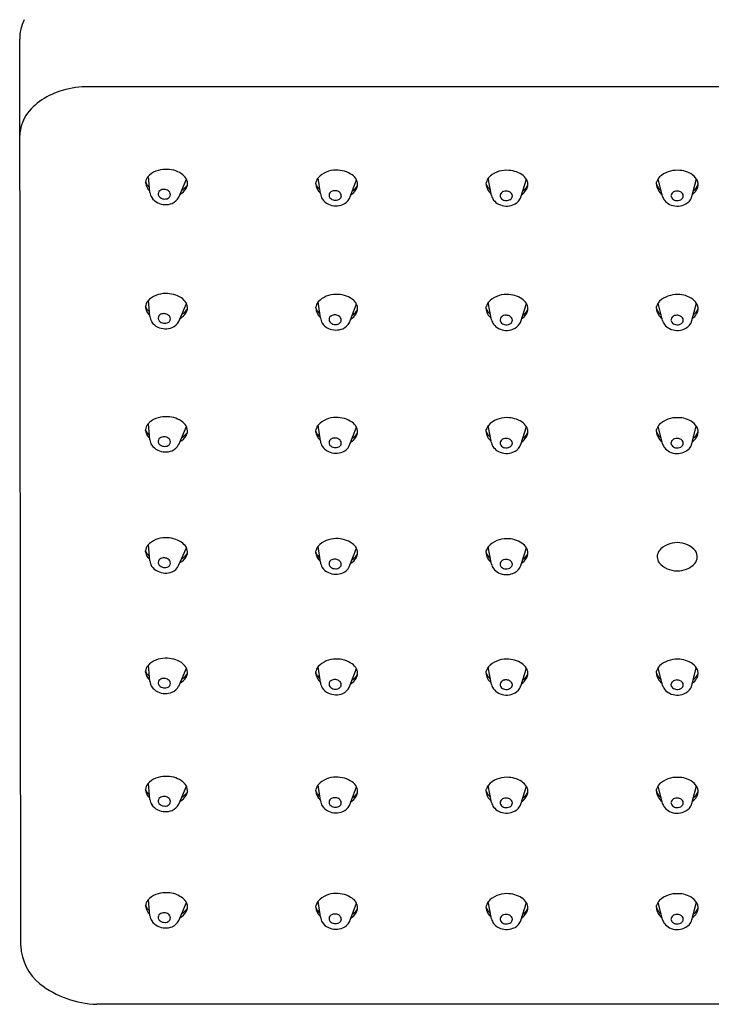
# Model space of a CAD drawing. Units: inches. Extents: x 4339.8 to 4344.81, y 206.35 to 213.
# Drawn here: x 4339.8 to 4342.43, y 206.35 to 210.1 of the extents above; entities that cross this region are included whole.
import ezdxf

# ---------------------------------------------------------------- set-up
doc = ezdxf.new("R2010")
doc.units = ezdxf.units.IN
doc.header["$LTSCALE"] = 0.64311
doc.header["$MEASUREMENT"] = 0
doc.layers.get('0').update_dxf_attribs({"color": 255, "linetype": 'CONTINUOUS'})

msp = doc.modelspace()

# ---------------------------------------------------------------- linework, layer by layer
for p, q in [((4339.8014, 206.5717), (4339.7972, 210.024)), ((4344.5441, 209.8435), (4340.0598, 209.8435)), ((4340.293, 209.441), (4340.2878, 209.503)), ((4340.9429, 209.4363), (4340.9343, 209.497)), ((4341.5946, 209.4289), (4341.5815, 209.4947)), ((4342.2461, 209.4256), (4342.2288, 209.4928)), ((4342.3573, 209.4256), (4342.3744, 209.4922)), ((4340.2771, 209.476), (4340.277, 209.4789)), ((4340.277, 209.4789), (4340.277, 209.4789)), ((4340.2771, 209.476), (4340.2771, 209.4761)), ((4340.2783, 209.4773), (4340.2773, 209.4816)), ((4340.2834, 209.4679), (4340.2783, 209.4773)), ((4340.2834, 209.4679), (4340.2912, 209.4593)), ((4340.2915, 209.459), (4340.2912, 209.4593)), ((4340.4028, 209.4228), (4340.4327, 209.4909)), ((4340.428, 209.4593), (4340.4357, 209.4679)), ((4340.4361, 209.4686), (4340.4357, 209.4679)), ((4340.9251, 209.4741), (4340.926, 209.4811)), ((4340.9258, 209.4713), (4340.9251, 209.4741)), ((4340.9312, 209.4615), (4340.9258, 209.4713)), ((4340.9312, 209.4615), (4340.9394, 209.4527)), ((4341.0528, 209.4181), (4341.0797, 209.4893)), ((4341.0675, 209.449), (4341.0771, 209.4574)), ((4341.0771, 209.4574), (4341.0841, 209.4664)), ((4341.5736, 209.4724), (4341.5746, 209.4799)), ((4341.7056, 209.4228), (4341.7272, 209.491)), ((4341.7183, 209.4504), (4341.7275, 209.4595)), ((4341.7275, 209.4595), (4341.7325, 209.4669)), ((4342.2221, 209.4721), (4342.2231, 209.4797)), ((4340.3708, 209.4275), (4340.3717, 209.4325)), ((4340.9394, 209.4527), (4340.9407, 209.4517)), ((4341.0216, 209.424), (4341.0223, 209.4282)), ((4341.0636, 209.4467), (4341.0675, 209.449)), ((4341.6731, 209.4238), (4341.6737, 209.428)), ((4341.7133, 209.447), (4341.7183, 209.4504)), ((4342.3241, 209.4236), (4342.3247, 209.4278)), ((4340.2771, 209.003), (4340.277, 209.0058)), ((4340.277, 209.0058), (4340.277, 209.0058)), ((4340.2782, 209.0042), (4340.2773, 209.0085)), ((4340.2833, 208.9948), (4340.2782, 209.0042)), ((4340.293, 208.968), (4340.2877, 209.03)), ((4340.4027, 208.9497), (4340.4326, 209.0178)), ((4340.9251, 209.001), (4340.9259, 209.008)), ((4340.9429, 208.9633), (4340.9343, 209.0239)), ((4341.0528, 208.9451), (4341.0796, 209.0162)), ((4341.5736, 208.9994), (4341.5745, 209.0069)), ((4341.5946, 208.9559), (4341.5815, 209.0216)), ((4341.7056, 208.9497), (4341.7271, 209.0179)), ((4342.2221, 208.999), (4342.2231, 209.0066)), ((4342.2461, 208.9526), (4342.2288, 209.0198)), ((4342.3573, 208.9526), (4342.3744, 209.0192)), ((4340.2771, 209.0029), (4340.2771, 209.003)), ((4340.2833, 208.9948), (4340.2912, 208.9862)), ((4340.2915, 208.986), (4340.2912, 208.9862)), ((4340.428, 208.9863), (4340.4356, 208.9949)), ((4340.436, 208.9956), (4340.4356, 208.9949)), ((4340.9258, 208.9983), (4340.9251, 209.001)), ((4340.9312, 208.9885), (4340.9258, 208.9983)), ((4340.9312, 208.9885), (4340.9393, 208.9796)), ((4340.9393, 208.9796), (4340.9407, 208.9786)), ((4341.0636, 208.9737), (4341.0674, 208.976)), ((4341.0674, 208.976), (4341.0771, 208.9843)), ((4341.0771, 208.9843), (4341.084, 208.9934)), ((4341.7132, 208.974), (4341.7183, 208.9773)), ((4341.7183, 208.9773), (4341.7274, 208.9865)), ((4341.7274, 208.9865), (4341.7324, 208.9939)), ((4340.3707, 208.9544), (4340.3716, 208.9594)), ((4341.0216, 208.9509), (4341.0222, 208.9552)), ((4341.673, 208.9507), (4341.6737, 208.955)), ((4342.3241, 208.9505), (4342.3247, 208.9547)), ((4340.2929, 208.4991), (4340.2877, 208.5611)), ((4340.9428, 208.4944), (4340.9343, 208.555)), ((4340.277, 208.5341), (4340.2769, 208.537)), ((4340.2769, 208.537), (4340.2769, 208.537)), ((4340.277, 208.5341), (4340.277, 208.5342)), ((4340.2782, 208.5354), (4340.2772, 208.5396)), ((4340.2833, 208.526), (4340.2782, 208.5354)), ((4340.2833, 208.526), (4340.2911, 208.5174)), ((4340.2914, 208.5171), (4340.2911, 208.5174)), ((4340.4027, 208.4809), (4340.4326, 208.549)), ((4340.4279, 208.5174), (4340.4356, 208.526)), ((4340.436, 208.5267), (4340.4356, 208.526)), ((4340.925, 208.5321), (4340.9259, 208.5392)), ((4340.9257, 208.5294), (4340.925, 208.5321)), ((4340.9311, 208.5196), (4340.9257, 208.5294)), ((4340.9311, 208.5196), (4340.9393, 208.5107)), ((4341.0527, 208.4762), (4341.0796, 208.5473)), ((4341.077, 208.5154), (4341.084, 208.5245)), ((4341.5735, 208.5305), (4341.5745, 208.538)), ((4341.5945, 208.487), (4341.5814, 208.5528)), ((4341.7055, 208.4809), (4341.7271, 208.549)), ((4341.7182, 208.5085), (4341.7274, 208.5176)), ((4341.7274, 208.5176), (4341.7324, 208.525)), ((4342.222, 208.5301), (4342.223, 208.5378)), ((4342.246, 208.4837), (4342.2287, 208.5509)), ((4342.3572, 208.4837), (4342.3743, 208.5503)), ((4340.3707, 208.4856), (4340.3716, 208.4906)), ((4340.9393, 208.5107), (4340.9406, 208.5098)), ((4341.0215, 208.4821), (4341.0222, 208.4863)), ((4341.0635, 208.5048), (4341.0674, 208.5071)), ((4341.0674, 208.5071), (4341.077, 208.5154)), ((4341.673, 208.4819), (4341.6736, 208.4861)), ((4341.7132, 208.5051), (4341.7182, 208.5085)), ((4342.324, 208.4816), (4342.3246, 208.4859)), ((4340.2769, 208.0757), (4340.2769, 208.0758)), ((4340.277, 208.0729), (4340.2769, 208.0757)), ((4340.277, 208.0728), (4340.277, 208.0729)), ((4340.2781, 208.0742), (4340.2771, 208.0784)), ((4340.2832, 208.0648), (4340.2781, 208.0742)), ((4340.2929, 208.0379), (4340.2876, 208.0999)), ((4340.4026, 208.0197), (4340.4325, 208.0877)), ((4340.925, 208.0709), (4340.9258, 208.078)), ((4340.9257, 208.0682), (4340.925, 208.0709)), ((4340.9311, 208.0584), (4340.9257, 208.0682)), ((4340.9428, 208.0332), (4340.9342, 208.0938)), ((4341.0527, 208.015), (4341.0795, 208.0861)), ((4341.5735, 208.0693), (4341.5744, 208.0768)), ((4341.5944, 208.0258), (4341.5814, 208.0915)), ((4341.7055, 208.0197), (4341.727, 208.0878)), ((4340.2832, 208.0648), (4340.291, 208.0562)), ((4340.2914, 208.0559), (4340.291, 208.0562)), ((4340.3706, 208.0244), (4340.3715, 208.0293)), ((4340.4279, 208.0562), (4340.4355, 208.0648)), ((4340.4359, 208.0655), (4340.4355, 208.0648)), ((4340.9311, 208.0584), (4340.9392, 208.0495)), ((4340.9392, 208.0495), (4340.9406, 208.0486)), ((4341.0635, 208.0436), (4341.0673, 208.0459)), ((4341.0673, 208.0459), (4341.077, 208.0542)), ((4341.077, 208.0542), (4341.0839, 208.0633)), ((4341.7131, 208.0439), (4341.7182, 208.0473)), ((4341.7182, 208.0473), (4341.7273, 208.0564)), ((4341.7273, 208.0564), (4341.7323, 208.0638)), ((4341.0215, 208.0209), (4341.0221, 208.0251)), ((4341.6729, 208.0207), (4341.6736, 208.0249)), ((4340.277, 207.6141), (4340.2769, 207.617)), ((4340.2769, 207.617), (4340.2769, 207.617)), ((4340.2782, 207.6154), (4340.2772, 207.6197)), ((4340.2929, 207.5791), (4340.2877, 207.6411)), ((4340.4027, 207.5609), (4340.4326, 207.629)), ((4340.925, 207.6122), (4340.9259, 207.6192)), ((4340.9428, 207.5744), (4340.9343, 207.6351)), ((4341.0527, 207.5562), (4341.0796, 207.6274)), ((4341.5735, 207.6105), (4341.5745, 207.618)), ((4341.5945, 207.567), (4341.5814, 207.6328)), ((4341.7055, 207.5609), (4341.7271, 207.6291)), ((4342.222, 207.6102), (4342.223, 207.6178)), ((4342.246, 207.5637), (4342.2287, 207.6309)), ((4342.3572, 207.5637), (4342.3743, 207.6303)), ((4340.277, 207.6141), (4340.277, 207.6142)), ((4340.2833, 207.606), (4340.2782, 207.6154)), ((4340.2833, 207.606), (4340.2911, 207.5974)), ((4340.2914, 207.5972), (4340.2911, 207.5974)), ((4340.4279, 207.5974), (4340.4356, 207.606)), ((4340.436, 207.6067), (4340.4356, 207.606)), ((4340.9257, 207.6094), (4340.925, 207.6122)), ((4340.9311, 207.5996), (4340.9257, 207.6094)), ((4340.9311, 207.5996), (4340.9393, 207.5908)), ((4340.9393, 207.5908), (4340.9406, 207.5898)), ((4341.0635, 207.5848), (4341.0674, 207.5871)), ((4341.0674, 207.5871), (4341.077, 207.5955)), ((4341.077, 207.5955), (4341.084, 207.6046)), ((4341.7132, 207.5851), (4341.7182, 207.5885)), ((4341.7182, 207.5885), (4341.7274, 207.5976)), ((4341.7274, 207.5976), (4341.7324, 207.605)), ((4340.3707, 207.5656), (4340.3716, 207.5706)), ((4341.0215, 207.5621), (4341.0222, 207.5663)), ((4341.673, 207.5619), (4341.6736, 207.5661)), ((4342.324, 207.5617), (4342.3246, 207.5659)), ((4340.277, 207.1672), (4340.277, 207.1673)), ((4340.2771, 207.1644), (4340.277, 207.1672)), ((4340.2782, 207.1657), (4340.2773, 207.1699)), ((4340.293, 207.1294), (4340.2877, 207.1914)), ((4340.4027, 207.1112), (4340.4326, 207.1792)), ((4340.9251, 207.1624), (4340.9259, 207.1695)), ((4340.9429, 207.1247), (4340.9343, 207.1853)), ((4341.0528, 207.1065), (4341.0796, 207.1776)), ((4341.5736, 207.1608), (4341.5745, 207.1683)), ((4341.5946, 207.1173), (4341.5815, 207.183)), ((4341.7056, 207.1112), (4341.7271, 207.1793)), ((4342.2221, 207.1604), (4342.2231, 207.1681)), ((4342.2461, 207.114), (4342.2288, 207.1812)), ((4342.3573, 207.114), (4342.3744, 207.1806)), ((4340.2771, 207.1643), (4340.2771, 207.1644)), ((4340.2833, 207.1563), (4340.2782, 207.1657)), ((4340.2833, 207.1563), (4340.2912, 207.1477)), ((4340.2915, 207.1474), (4340.2912, 207.1477)), ((4340.428, 207.1477), (4340.4356, 207.1563)), ((4340.436, 207.157), (4340.4356, 207.1563)), ((4340.9258, 207.1597), (4340.9251, 207.1624)), ((4340.9312, 207.1499), (4340.9258, 207.1597)), ((4340.9312, 207.1499), (4340.9393, 207.141)), ((4340.9393, 207.141), (4340.9407, 207.1401)), ((4341.0636, 207.1351), (4341.0674, 207.1374)), ((4341.0674, 207.1374), (4341.0771, 207.1457)), ((4341.0771, 207.1457), (4341.084, 207.1548)), ((4341.7132, 207.1354), (4341.7183, 207.1388)), ((4341.7183, 207.1388), (4341.7274, 207.1479)), ((4341.7274, 207.1479), (4341.7324, 207.1553)), ((4340.3707, 207.1159), (4340.3716, 207.1208)), ((4341.0216, 207.1124), (4341.0222, 207.1166)), ((4341.673, 207.1122), (4341.6737, 207.1164)), ((4342.3241, 207.1119), (4342.3247, 207.1162)), ((4340.2771, 206.7213), (4340.277, 206.7242)), ((4340.277, 206.7242), (4340.277, 206.7242)), ((4340.2771, 206.7213), (4340.2771, 206.7214)), ((4340.2783, 206.7226), (4340.2773, 206.7268)), ((4340.2834, 206.7132), (4340.2783, 206.7226)), ((4340.293, 206.6863), (4340.2878, 206.7483)), ((4340.4028, 206.6681), (4340.4327, 206.7362)), ((4340.9251, 206.7194), (4340.926, 206.7264)), ((4340.9258, 206.7166), (4340.9251, 206.7194)), ((4340.9312, 206.7068), (4340.9258, 206.7166)), ((4340.9429, 206.6816), (4340.9343, 206.7423)), ((4341.0528, 206.6634), (4341.0797, 206.7345)), ((4341.5736, 206.7177), (4341.5746, 206.7252)), ((4341.5946, 206.6742), (4341.5815, 206.74)), ((4341.7056, 206.6681), (4341.7272, 206.7362)), ((4342.2221, 206.7174), (4342.2231, 206.725)), ((4342.2461, 206.6709), (4342.2288, 206.7381)), ((4342.3573, 206.6709), (4342.3744, 206.7375)), ((4340.2834, 206.7132), (4340.2912, 206.7046)), ((4340.2915, 206.7043), (4340.2912, 206.7046)), ((4340.428, 206.7046), (4340.4357, 206.7132)), ((4340.4361, 206.7139), (4340.4357, 206.7132)), ((4340.9312, 206.7068), (4340.9394, 206.698)), ((4340.9394, 206.698), (4340.9407, 206.697)), ((4341.0636, 206.692), (4341.0675, 206.6943)), ((4341.0675, 206.6943), (4341.0771, 206.7027)), ((4341.0771, 206.7027), (4341.0841, 206.7117)), ((4341.7133, 206.6923), (4341.7183, 206.6957)), ((4341.7183, 206.6957), (4341.7275, 206.7048)), ((4341.7275, 206.7048), (4341.7325, 206.7122)), ((4340.3708, 206.6728), (4340.3717, 206.6778)), ((4341.0216, 206.6693), (4341.0223, 206.6735)), ((4341.6731, 206.6691), (4341.6737, 206.6733)), ((4342.3241, 206.6688), (4342.3247, 206.6731)), ((4344.513, 206.3491), (4340.091, 206.3491))]:
    msp.add_line(p, q)
for centre, radius, start, end in [((4339.9743, 210.0237), 0.1771, 154.9339, 179.9133), ((4339.8169, 210.0242), 0.0197, 180.0009, 180.7063), ((4340.0423, 209.5468), 0.2943, 106.1118, 123.2041), ((4340.0586, 209.4944), 0.3492, 89.7955, 106.287), ((4339.9924, 209.6206), 0.2052, 122.8346, 146.6186), ((4339.9463, 209.6532), 0.1488, 147.3323, 177.9054), ((4340.3498, 209.441), 0.0877, 88.7835, 137.3403), ((4340.3567, 209.4248), 0.104, 57.048, 92.7914), ((4340.3167, 209.476), 0.0398, 142.1301, 175.8848), ((4340.3688, 209.4507), 0.0758, 34.6969, 54.0393), ((4340.3981, 209.4742), 0.0384, 351.6308, 30.7742), ((4340.9632, 209.4716), 0.0384, 138.6791, 165.7044), ((4340.9997, 209.4366), 0.089, 88.7876, 137.2349), ((4341.0063, 209.4273), 0.0983, 54.5517, 92.7673), ((4341.0371, 209.4673), 0.0479, 25.7745, 56.8731), ((4341.6259, 209.4647), 0.0536, 144.4542, 163.4334), ((4341.6507, 209.431), 0.0943, 88.9487, 136.5425), ((4341.6535, 209.4202), 0.105, 57.3594, 90.56), ((4341.6774, 209.4601), 0.0586, 31.16, 56.0112), ((4342.2659, 209.4689), 0.0441, 135.545, 165.8094), ((4342.2998, 209.4282), 0.097, 87.7943, 132.3872), ((4342.3062, 209.4343), 0.0908, 53.2119, 91.6995), ((4342.3286, 209.4633), 0.0541, 23.344, 53.7684), ((4340.3251, 209.4814), 0.0483, 186.4215, 227.7508), ((4340.3778, 209.4895), 0.0629, 298.4769, 328.0308), ((4340.3487, 209.5584), 0.1269, 301.3737, 308.6778), ((4340.3997, 209.4758), 0.0371, 328.0382, 348.8051), ((4340.9727, 209.4751), 0.0476, 181.3054, 230.8191), ((4341.0419, 209.4742), 0.0429, 328.5826, 348.7267), ((4341.0476, 209.4712), 0.0368, 351.6488, 27.4584), ((4341.6229, 209.4748), 0.0493, 182.7297, 233.1964), ((4341.6186, 209.4877), 0.0475, 198.6997, 233.7775), ((4341.6886, 209.474), 0.0446, 328.3955, 349.7477), ((4341.6954, 209.4711), 0.0374, 1.4682, 30.9639), ((4335.0036, 209.9455), 6.7458, 355.92384, 355.97536), ((4342.2724, 209.4751), 0.0504, 183.4912, 235.7955), ((4342.2664, 209.4867), 0.0466, 198.2889, 236.0706), ((4342.3288, 209.4954), 0.0585, 305.817, 333.4128), ((4342.3374, 209.4735), 0.044, 329.9927, 349.5393), ((4342.3499, 209.4715), 0.0314, 0.6997, 25.1506), ((4342.3038, 209.476), 0.0776, 352.2375, 356.962), ((4340.3357, 209.4449), 0.0428, 185.1838, 213.339), ((4340.3473, 209.4529), 0.0569, 213.642, 244.9413), ((4340.3393, 209.4355), 0.0145, 144.0254, 181.4294), ((4340.3419, 209.4361), 0.0171, 183.0827, 221.1634), ((4340.3431, 209.4324), 0.0193, 116.1678, 143.2084), ((4340.3493, 209.4429), 0.0272, 221.8233, 261.4852), ((4340.3459, 209.4259), 0.0265, 95.3518, 115.4427), ((4340.3463, 209.4222), 0.0301, 70.8628, 95.3937), ((4340.3502, 209.4429), 0.0273, 259.6648, 297.121), ((4340.3488, 209.4274), 0.0245, 34.7292, 72.3368), ((4340.3549, 209.4339), 0.0171, 296.8442, 338.1529), ((4340.3556, 209.4323), 0.0161, 0.7332, 34.3298), ((4340.361, 209.4421), 0.046, 291.3954, 335.1505), ((4340.987, 209.44), 0.0443, 184.8034, 212.536), ((4340.996, 209.4468), 0.0555, 213.4016, 245.6459), ((4340.9903, 209.4301), 0.0149, 139.8477, 177.0919), ((4340.9913, 209.4305), 0.0158, 178.4527, 218.0244), ((4340.9988, 209.4366), 0.0255, 218.5855, 262.154), ((4340.9946, 209.4265), 0.0204, 112.2692, 139.6944), ((4340.9972, 209.4207), 0.0268, 95.7792, 112.7525), ((4340.9976, 209.4176), 0.03, 68.7481, 95.9329), ((4341.0003, 209.4234), 0.0235, 34.8342, 69.69), ((4341.0051, 209.4298), 0.0175, 295.6119, 340.8527), ((4341.0065, 209.428), 0.0157, 0.7155, 34.1043), ((4341.0095, 209.4397), 0.0484, 292.2335, 333.439), ((4341.026, 209.4842), 0.0617, 301.0004, 328.2993), ((4341.6366, 209.4375), 0.0429, 191.5424, 216.7191), ((4341.6419, 209.4287), 0.0151, 172.777, 215.0424), ((4341.6423, 209.4284), 0.0154, 138.5569, 171.5849), ((4341.6486, 209.4338), 0.0235, 215.7415, 258.5977), ((4341.6461, 209.4251), 0.0205, 118.6139, 138.8123), ((4341.6489, 209.42), 0.0263, 98.7217, 118.6312), ((4341.6496, 209.4165), 0.0298, 71.3051, 98.9754), ((4341.652, 209.4225), 0.0234, 38.0094, 72.1649), ((4341.6561, 209.4291), 0.0178, 297.6495, 342.5242), ((4341.6569, 209.4268), 0.0169, 4.1232, 36.7523), ((4341.6662, 209.4353), 0.0413, 330.4374, 342.3707), ((4341.6733, 209.4839), 0.0628, 304.1252, 327.9534), ((4342.2871, 209.4363), 0.0424, 194.6303, 216.4857), ((4342.2929, 209.4285), 0.0151, 172.777, 215.0424), ((4342.2933, 209.4281), 0.0154, 138.5569, 171.5849), ((4342.2997, 209.4336), 0.0235, 215.7415, 258.5977), ((4342.2972, 209.4248), 0.0205, 118.6139, 138.8123), ((4342.2999, 209.4197), 0.0263, 98.7217, 118.6312), ((4342.3006, 209.4163), 0.0298, 71.3051, 98.9754), ((4342.303, 209.4223), 0.0234, 38.0094, 72.1649), ((4342.3071, 209.4289), 0.0178, 297.6495, 342.5242), ((4342.3079, 209.4266), 0.0169, 4.1232, 36.7523), ((4342.317, 209.4361), 0.0416, 329.8556, 345.4897), ((4342.3236, 209.4818), 0.0602, 306.4199, 329.6965), ((4340.3528, 209.462), 0.0675, 243.9908, 291.7452), ((4341.0019, 209.4578), 0.0679, 244.9272, 292.4271), ((4341.0002, 209.4383), 0.0273, 259.6648, 297.121), ((4341.6455, 209.4444), 0.0541, 216.9774, 243.5965), ((4341.6517, 209.4548), 0.0662, 242.7435, 291.501), ((4341.6508, 209.4386), 0.0286, 256.2296, 298.2741), ((4341.6585, 209.441), 0.0509, 290.1093, 329.1594), ((4342.2951, 209.4427), 0.0526, 216.8841, 244.373), ((4342.3017, 209.4568), 0.0682, 244.4508, 291.8107), ((4342.3018, 209.4383), 0.0286, 256.2296, 298.2741), ((4342.3082, 209.4424), 0.0524, 291.0745, 328.7137), ((4340.3497, 208.968), 0.0877, 88.7835, 137.3403), ((4340.3566, 208.9517), 0.104, 57.048, 92.7914), ((4340.9996, 208.9635), 0.089, 88.7876, 137.2349), ((4341.0062, 208.9543), 0.0983, 54.5517, 92.7673), ((4341.6507, 208.9579), 0.0943, 88.9487, 136.5425), ((4341.6535, 208.9471), 0.105, 57.3594, 90.56), ((4342.2997, 208.9551), 0.097, 87.7943, 132.3872), ((4342.3062, 208.9612), 0.0908, 53.2119, 91.6995), ((4340.3167, 209.003), 0.0398, 142.1301, 175.8848), ((4340.3687, 208.9777), 0.0758, 34.6969, 54.0393), ((4340.398, 209.0011), 0.0384, 351.6308, 30.7742), ((4340.9631, 208.9986), 0.0384, 138.6791, 165.7044), ((4341.0371, 208.9942), 0.0479, 25.7745, 56.8731), ((4341.0476, 208.9981), 0.0368, 351.6488, 27.4584), ((4341.6259, 208.9916), 0.0536, 144.4542, 163.4334), ((4341.6774, 208.987), 0.0586, 31.16, 56.0112), ((4341.6954, 208.9981), 0.0374, 1.4682, 30.9639), ((4342.2659, 208.9958), 0.0441, 135.545, 165.8094), ((4342.3286, 208.9903), 0.0541, 23.344, 53.7684), ((4342.3499, 208.9984), 0.0314, 0.6997, 25.1506), ((4340.325, 209.0083), 0.0483, 186.4215, 227.7508), ((4340.3357, 208.9718), 0.0428, 185.1838, 213.339), ((4340.3393, 208.9624), 0.0145, 144.0254, 181.4294), ((4340.3431, 208.9594), 0.0193, 116.1678, 143.2084), ((4340.3459, 208.9528), 0.0265, 95.3518, 115.4427), ((4340.3463, 208.9492), 0.0301, 70.8628, 95.3937), ((4340.3487, 208.9543), 0.0245, 34.7292, 72.3368), ((4340.3556, 208.9592), 0.0161, 0.7332, 34.3298), ((4340.3778, 209.0164), 0.0629, 298.4769, 328.0308), ((4340.3486, 209.0854), 0.1269, 301.3737, 308.6778), ((4340.3997, 209.0028), 0.0371, 328.0382, 348.8051), ((4340.9727, 209.0021), 0.0476, 181.3054, 230.8191), ((4340.9903, 208.9571), 0.0149, 139.8477, 177.0919), ((4340.9945, 208.9534), 0.0204, 112.2692, 139.6944), ((4340.9972, 208.9476), 0.0268, 95.7792, 112.7525), ((4340.9975, 208.9445), 0.03, 68.7481, 95.9329), ((4341.0003, 208.9504), 0.0235, 34.8342, 69.69), ((4341.026, 209.0112), 0.0617, 301.0004, 328.2993), ((4341.0418, 209.0011), 0.0429, 328.5826, 348.7267), ((4341.6228, 209.0017), 0.0493, 182.7297, 233.1964), ((4341.6186, 209.0146), 0.0475, 198.6997, 233.7775), ((4341.6461, 208.952), 0.0205, 118.6139, 138.8123), ((4341.6489, 208.9469), 0.0263, 98.7217, 118.6312), ((4341.6495, 208.9435), 0.0298, 71.3051, 98.9754), ((4341.6519, 208.9495), 0.0234, 38.0094, 72.1649), ((4341.6733, 209.0109), 0.0628, 304.1252, 327.9534), ((4341.6885, 209.0009), 0.0446, 328.3955, 349.7477), ((4335.0036, 209.4725), 6.7458, 355.92384, 355.97536), ((4342.2724, 209.0021), 0.0504, 183.4912, 235.7955), ((4342.2663, 209.0136), 0.0466, 198.2889, 236.0706), ((4342.2971, 208.9518), 0.0205, 118.6139, 138.8123), ((4342.2999, 208.9467), 0.0263, 98.7217, 118.6312), ((4342.3006, 208.9433), 0.0298, 71.3051, 98.9754), ((4342.303, 208.9492), 0.0234, 38.0094, 72.1649), ((4342.3235, 209.0088), 0.0602, 306.4199, 329.6965), ((4342.3288, 209.0224), 0.0585, 305.817, 333.4128), ((4342.3374, 209.0004), 0.044, 329.9927, 349.5393), ((4342.3038, 209.0029), 0.0776, 352.2375, 356.962), ((4340.3472, 208.9798), 0.0569, 213.642, 244.9413), ((4340.3419, 208.963), 0.0171, 183.0827, 221.1634), ((4340.3493, 208.9699), 0.0272, 221.8233, 261.4852), ((4340.3501, 208.9699), 0.0273, 259.6648, 297.121), ((4340.3549, 208.9608), 0.0171, 296.8442, 338.1529), ((4340.361, 208.9691), 0.046, 291.3954, 335.1505), ((4340.987, 208.967), 0.0443, 184.8034, 212.536), ((4340.996, 208.9737), 0.0555, 213.4016, 245.6459), ((4340.9913, 208.9574), 0.0158, 178.4527, 218.0244), ((4340.9987, 208.9636), 0.0255, 218.5855, 262.154), ((4341.0002, 208.9652), 0.0273, 259.6648, 297.121), ((4341.005, 208.9567), 0.0175, 295.6119, 340.8527), ((4341.0065, 208.955), 0.0157, 0.7155, 34.1043), ((4341.0095, 208.9667), 0.0484, 292.2335, 333.439), ((4341.6366, 208.9644), 0.0429, 191.5424, 216.7191), ((4341.6454, 208.9713), 0.0541, 216.9774, 243.5965), ((4341.6419, 208.9557), 0.0151, 172.777, 215.0424), ((4341.6422, 208.9553), 0.0154, 138.5569, 171.5849), ((4341.6486, 208.9607), 0.0235, 215.7415, 258.5977), ((4341.6508, 208.9655), 0.0286, 256.2296, 298.2741), ((4341.6561, 208.9561), 0.0178, 297.6495, 342.5242), ((4341.6568, 208.9538), 0.0169, 4.1232, 36.7523), ((4341.6584, 208.968), 0.0509, 290.1093, 329.1594), ((4341.6662, 208.9622), 0.0413, 330.4374, 342.3707), ((4342.2871, 208.9633), 0.0424, 194.6303, 216.4857), ((4342.2951, 208.9696), 0.0526, 216.8841, 244.373), ((4342.2929, 208.9554), 0.0151, 172.777, 215.0424), ((4342.2933, 208.9551), 0.0154, 138.5569, 171.5849), ((4342.2996, 208.9605), 0.0235, 215.7415, 258.5977), ((4342.3018, 208.9653), 0.0286, 256.2296, 298.2741), ((4342.3071, 208.9558), 0.0178, 297.6495, 342.5242), ((4342.3079, 208.9535), 0.0169, 4.1232, 36.7523), ((4342.3082, 208.9693), 0.0524, 291.0745, 328.7137), ((4342.317, 208.963), 0.0416, 329.8556, 345.4897), ((4340.3528, 208.989), 0.0675, 243.9908, 291.7452), ((4341.0019, 208.9847), 0.0679, 244.9272, 292.4271), ((4341.6517, 208.9817), 0.0662, 242.7435, 291.501), ((4342.3017, 208.9837), 0.0682, 244.4508, 291.8107), ((4340.3166, 208.5341), 0.0398, 142.1301, 175.8848), ((4340.3497, 208.4991), 0.0877, 88.7835, 137.3403), ((4340.3566, 208.4829), 0.104, 57.048, 92.7914), ((4340.3687, 208.5088), 0.0758, 34.6969, 54.0393), ((4340.9631, 208.5297), 0.0384, 138.6791, 165.7044), ((4340.9996, 208.4947), 0.089, 88.7876, 137.2349), ((4341.0062, 208.4854), 0.0983, 54.5517, 92.7673), ((4341.037, 208.5254), 0.0479, 25.7745, 56.8731), ((4341.6258, 208.5227), 0.0536, 144.4542, 163.4334), ((4341.6506, 208.489), 0.0943, 88.9487, 136.5425), ((4341.6534, 208.4783), 0.105, 57.3594, 90.56), ((4341.6773, 208.5181), 0.0586, 31.16, 56.0112), ((4342.2658, 208.527), 0.0441, 135.545, 165.8094), ((4342.2997, 208.4862), 0.097, 87.7943, 132.3872), ((4342.3061, 208.4923), 0.0908, 53.2119, 91.6995), ((4342.3285, 208.5214), 0.0541, 23.344, 53.7684), ((4340.325, 208.5394), 0.0483, 186.4215, 227.7508), ((4340.3486, 208.6165), 0.1269, 301.3737, 308.6778), ((4340.398, 208.5323), 0.0384, 351.6308, 30.7742), ((4340.3996, 208.5339), 0.0371, 328.0382, 348.8051), ((4340.9726, 208.5332), 0.0476, 181.3054, 230.8191), ((4341.0418, 208.5323), 0.0429, 328.5826, 348.7267), ((4341.0475, 208.5292), 0.0368, 351.6488, 27.4584), ((4341.6228, 208.5329), 0.0493, 182.7297, 233.1964), ((4341.6185, 208.5458), 0.0475, 198.6997, 233.7775), ((4341.6885, 208.532), 0.0446, 328.3955, 349.7477), ((4341.6953, 208.5292), 0.0374, 1.4682, 30.9639), ((4335.0035, 209.0036), 6.7458, 355.92384, 355.97536), ((4342.2723, 208.5332), 0.0504, 183.4912, 235.7955), ((4342.2663, 208.5448), 0.0466, 198.2889, 236.0706), ((4342.3287, 208.5535), 0.0585, 305.817, 333.4128), ((4342.3373, 208.5315), 0.044, 329.9927, 349.5393), ((4342.3498, 208.5295), 0.0314, 0.6997, 25.1506), ((4342.3037, 208.534), 0.0776, 352.2375, 356.962), ((4340.3356, 208.503), 0.0428, 185.1838, 213.339), ((4340.3472, 208.511), 0.0569, 213.642, 244.9413), ((4340.3392, 208.4936), 0.0145, 144.0254, 181.4294), ((4340.3418, 208.4941), 0.0171, 183.0827, 221.1634), ((4340.343, 208.4905), 0.0193, 116.1678, 143.2084), ((4340.3492, 208.501), 0.0272, 221.8233, 261.4852), ((4340.3458, 208.4839), 0.0265, 95.3518, 115.4427), ((4340.3462, 208.4803), 0.0301, 70.8628, 95.3937), ((4340.3487, 208.4855), 0.0245, 34.7292, 72.3368), ((4340.3548, 208.492), 0.0171, 296.8442, 338.1529), ((4340.3555, 208.4903), 0.0161, 0.7332, 34.3298), ((4340.3609, 208.5002), 0.046, 291.3954, 335.1505), ((4340.3777, 208.5476), 0.0629, 298.4769, 328.0308), ((4340.9869, 208.4981), 0.0443, 184.8034, 212.536), ((4340.9902, 208.4882), 0.0149, 139.8477, 177.0919), ((4340.9912, 208.4886), 0.0158, 178.4527, 218.0244), ((4340.9987, 208.4947), 0.0255, 218.5855, 262.154), ((4340.9945, 208.4846), 0.0204, 112.2692, 139.6944), ((4340.9971, 208.4788), 0.0268, 95.7792, 112.7525), ((4340.9975, 208.4756), 0.03, 68.7481, 95.9329), ((4341.0002, 208.4815), 0.0235, 34.8342, 69.69), ((4341.005, 208.4878), 0.0175, 295.6119, 340.8527), ((4341.0064, 208.4861), 0.0157, 0.7155, 34.1043), ((4341.0259, 208.5423), 0.0617, 301.0004, 328.2993), ((4341.6365, 208.4956), 0.0429, 191.5424, 216.7191), ((4341.6418, 208.4868), 0.0151, 172.777, 215.0424), ((4341.6422, 208.4864), 0.0154, 138.5569, 171.5849), ((4341.646, 208.4831), 0.0205, 118.6139, 138.8123), ((4341.6488, 208.478), 0.0263, 98.7217, 118.6312), ((4341.6495, 208.4746), 0.0298, 71.3051, 98.9754), ((4341.6519, 208.4806), 0.0234, 38.0094, 72.1649), ((4341.656, 208.4872), 0.0178, 297.6495, 342.5242), ((4341.6568, 208.4849), 0.0169, 4.1232, 36.7523), ((4341.6661, 208.4934), 0.0413, 330.4374, 342.3707), ((4341.6732, 208.542), 0.0628, 304.1252, 327.9534), ((4342.2871, 208.4944), 0.0424, 194.6303, 216.4857), ((4342.2928, 208.4866), 0.0151, 172.777, 215.0424), ((4342.2932, 208.4862), 0.0154, 138.5569, 171.5849), ((4342.2971, 208.4829), 0.0205, 118.6139, 138.8123), ((4342.2998, 208.4778), 0.0263, 98.7217, 118.6312), ((4342.3005, 208.4744), 0.0298, 71.3051, 98.9754), ((4342.3029, 208.4804), 0.0234, 38.0094, 72.1649), ((4342.307, 208.487), 0.0178, 297.6495, 342.5242), ((4342.3078, 208.4847), 0.0169, 4.1232, 36.7523), ((4342.3169, 208.4941), 0.0416, 329.8556, 345.4897), ((4342.3235, 208.5399), 0.0602, 306.4199, 329.6965), ((4340.3527, 208.5201), 0.0675, 243.9908, 291.7452), ((4340.3501, 208.501), 0.0273, 259.6648, 297.121), ((4340.9959, 208.5048), 0.0555, 213.4016, 245.6459), ((4341.0018, 208.5159), 0.0679, 244.9272, 292.4271), ((4341.0001, 208.4963), 0.0273, 259.6648, 297.121), ((4341.0094, 208.4978), 0.0484, 292.2335, 333.439), ((4341.6454, 208.5025), 0.0541, 216.9774, 243.5965), ((4341.6516, 208.5129), 0.0662, 242.7435, 291.501), ((4341.6485, 208.4919), 0.0235, 215.7415, 258.5977), ((4341.6507, 208.4967), 0.0286, 256.2296, 298.2741), ((4341.6584, 208.4991), 0.0509, 290.1093, 329.1594), ((4342.295, 208.5008), 0.0526, 216.8841, 244.373), ((4342.3016, 208.5148), 0.0682, 244.4508, 291.8107), ((4342.2996, 208.4916), 0.0235, 215.7415, 258.5977), ((4342.3017, 208.4964), 0.0286, 256.2296, 298.2741), ((4342.3081, 208.5004), 0.0524, 291.0745, 328.7137), ((4340.3496, 208.0379), 0.0877, 88.7835, 137.3403), ((4340.3565, 208.0217), 0.104, 57.048, 92.7914), ((4340.3686, 208.0476), 0.0758, 34.6969, 54.0393), ((4340.9995, 208.0334), 0.089, 88.7876, 137.2349), ((4341.0061, 208.0242), 0.0983, 54.5517, 92.7673), ((4341.037, 208.0642), 0.0479, 25.7745, 56.8731), ((4341.6506, 208.0278), 0.0943, 88.9487, 136.5425), ((4341.6534, 208.0171), 0.105, 57.3594, 90.56), ((4341.6773, 208.0569), 0.0586, 31.16, 56.0112), ((4342.3016, 208.0156), 0.092, 40.7336, 138.8437), ((4340.3165, 208.0729), 0.0398, 142.1301, 175.8848), ((4340.3249, 208.0782), 0.0483, 186.4215, 227.7508), ((4340.3979, 208.0711), 0.0384, 351.6308, 30.7742), ((4340.9726, 208.072), 0.0476, 181.3054, 230.8191), ((4340.963, 208.0685), 0.0384, 138.6791, 165.7044), ((4341.0475, 208.068), 0.0368, 351.6488, 27.4584), ((4341.6227, 208.0717), 0.0493, 182.7297, 233.1964), ((4341.6185, 208.0845), 0.0475, 198.6997, 233.7775), ((4341.6258, 208.0615), 0.0536, 144.4542, 163.4334), ((4341.6953, 208.068), 0.0374, 1.4682, 30.9639), ((4335.0035, 208.5424), 6.7458, 355.92384, 355.97536), ((4342.2653, 208.0536), 0.0399, 145.6574, 215.4265), ((4342.3378, 208.0535), 0.0402, 320.1861, 33.3819), ((4340.3355, 208.0418), 0.0428, 185.1838, 213.339), ((4340.3392, 208.0324), 0.0145, 144.0254, 181.4294), ((4340.3418, 208.0329), 0.0171, 183.0827, 221.1634), ((4340.3429, 208.0293), 0.0193, 116.1678, 143.2084), ((4340.3458, 208.0227), 0.0265, 95.3518, 115.4427), ((4340.3462, 208.0191), 0.0301, 70.8628, 95.3937), ((4340.3486, 208.0243), 0.0245, 34.7292, 72.3368), ((4340.3555, 208.0291), 0.0161, 0.7332, 34.3298), ((4340.3777, 208.0864), 0.0629, 298.4769, 328.0308), ((4340.3485, 208.1553), 0.1269, 301.3737, 308.6778), ((4340.3996, 208.0727), 0.0371, 328.0382, 348.8051), ((4340.9869, 208.0369), 0.0443, 184.8034, 212.536), ((4340.9902, 208.027), 0.0149, 139.8477, 177.0919), ((4340.9944, 208.0234), 0.0204, 112.2692, 139.6944), ((4340.997, 208.0176), 0.0268, 95.7792, 112.7525), ((4340.9974, 208.0144), 0.03, 68.7481, 95.9329), ((4341.0001, 208.0203), 0.0235, 34.8342, 69.69), ((4341.0064, 208.0249), 0.0157, 0.7155, 34.1043), ((4341.0259, 208.0811), 0.0617, 301.0004, 328.2993), ((4341.0417, 208.0711), 0.0429, 328.5826, 348.7267), ((4341.6421, 208.0252), 0.0154, 138.5569, 171.5849), ((4341.646, 208.0219), 0.0205, 118.6139, 138.8123), ((4341.6488, 208.0168), 0.0263, 98.7217, 118.6312), ((4341.6494, 208.0134), 0.0298, 71.3051, 98.9754), ((4341.6518, 208.0194), 0.0234, 38.0094, 72.1649), ((4341.6567, 208.0237), 0.0169, 4.1232, 36.7523), ((4341.6731, 208.0808), 0.0628, 304.1252, 327.9534), ((4341.6884, 208.0708), 0.0446, 328.3955, 349.7477), ((4342.302, 208.0928), 0.0932, 222.0318, 315.6929), ((4340.3471, 208.0497), 0.0569, 213.642, 244.9413), ((4340.3526, 208.0589), 0.0675, 243.9908, 291.7452), ((4340.3492, 208.0398), 0.0272, 221.8233, 261.4852), ((4340.35, 208.0398), 0.0273, 259.6648, 297.121), ((4340.3548, 208.0307), 0.0171, 296.8442, 338.1529), ((4340.3609, 208.039), 0.046, 291.3954, 335.1505), ((4340.9959, 208.0436), 0.0555, 213.4016, 245.6459), ((4341.0018, 208.0546), 0.0679, 244.9272, 292.4271), ((4340.9912, 208.0273), 0.0158, 178.4527, 218.0244), ((4340.9986, 208.0335), 0.0255, 218.5855, 262.154), ((4341, 208.0351), 0.0273, 259.6648, 297.121), ((4341.0049, 208.0266), 0.0175, 295.6119, 340.8527), ((4341.0094, 208.0366), 0.0484, 292.2335, 333.439), ((4341.6364, 208.0344), 0.0429, 191.5424, 216.7191), ((4341.6453, 208.0413), 0.0541, 216.9774, 243.5965), ((4341.6516, 208.0517), 0.0662, 242.7435, 291.501), ((4341.6418, 208.0256), 0.0151, 172.777, 215.0424), ((4341.6485, 208.0307), 0.0235, 215.7415, 258.5977), ((4341.6507, 208.0354), 0.0286, 256.2296, 298.2741), ((4341.656, 208.026), 0.0178, 297.6495, 342.5242), ((4341.6583, 208.0379), 0.0509, 290.1093, 329.1594), ((4341.6661, 208.0322), 0.0413, 330.4374, 342.3707), ((4340.3497, 207.5791), 0.0877, 88.7835, 137.3403), ((4340.3566, 207.5629), 0.104, 57.048, 92.7914), ((4340.9996, 207.5747), 0.089, 88.7876, 137.2349), ((4341.0062, 207.5654), 0.0983, 54.5517, 92.7673), ((4341.6506, 207.5691), 0.0943, 88.9487, 136.5425), ((4341.6534, 207.5583), 0.105, 57.3594, 90.56), ((4342.2997, 207.5663), 0.097, 87.7943, 132.3872), ((4342.3061, 207.5724), 0.0908, 53.2119, 91.6995), ((4340.3166, 207.6141), 0.0398, 142.1301, 175.8848), ((4340.3687, 207.5888), 0.0758, 34.6969, 54.0393), ((4340.398, 207.6123), 0.0384, 351.6308, 30.7742), ((4340.9631, 207.6097), 0.0384, 138.6791, 165.7044), ((4341.037, 207.6054), 0.0479, 25.7745, 56.8731), ((4341.0475, 207.6093), 0.0368, 351.6488, 27.4584), ((4341.6258, 207.6028), 0.0536, 144.4542, 163.4334), ((4341.6773, 207.5982), 0.0586, 31.16, 56.0112), ((4341.6953, 207.6092), 0.0374, 1.4682, 30.9639), ((4342.2658, 207.607), 0.0441, 135.545, 165.8094), ((4342.3285, 207.6014), 0.0541, 23.344, 53.7684), ((4342.3498, 207.6096), 0.0314, 0.6997, 25.1506), ((4340.325, 207.6195), 0.0483, 186.4215, 227.7508), ((4340.3356, 207.583), 0.0428, 185.1838, 213.339), ((4340.3392, 207.5736), 0.0145, 144.0254, 181.4294), ((4340.343, 207.5705), 0.0193, 116.1678, 143.2084), ((4340.3458, 207.564), 0.0265, 95.3518, 115.4427), ((4340.3462, 207.5603), 0.0301, 70.8628, 95.3937), ((4340.3487, 207.5655), 0.0245, 34.7292, 72.3368), ((4340.3555, 207.5704), 0.0161, 0.7332, 34.3298), ((4340.3777, 207.6276), 0.0629, 298.4769, 328.0308), ((4340.3486, 207.6965), 0.1269, 301.3737, 308.6778), ((4340.3996, 207.6139), 0.0371, 328.0382, 348.8051), ((4340.9726, 207.6133), 0.0476, 181.3054, 230.8191), ((4340.9945, 207.5646), 0.0204, 112.2692, 139.6944), ((4340.9971, 207.5588), 0.0268, 95.7792, 112.7525), ((4340.9975, 207.5557), 0.03, 68.7481, 95.9329), ((4341.0002, 207.5616), 0.0235, 34.8342, 69.69), ((4341.0259, 207.6223), 0.0617, 301.0004, 328.2993), ((4341.0418, 207.6123), 0.0429, 328.5826, 348.7267), ((4341.6228, 207.6129), 0.0493, 182.7297, 233.1964), ((4341.6185, 207.6258), 0.0475, 198.6997, 233.7775), ((4341.646, 207.5632), 0.0205, 118.6139, 138.8123), ((4341.6488, 207.5581), 0.0263, 98.7217, 118.6312), ((4341.6495, 207.5547), 0.0298, 71.3051, 98.9754), ((4341.6519, 207.5606), 0.0234, 38.0094, 72.1649), ((4341.6732, 207.622), 0.0628, 304.1252, 327.9534), ((4341.6885, 207.6121), 0.0446, 328.3955, 349.7477), ((4335.0035, 208.0836), 6.7458, 355.92384, 355.97536), ((4342.2723, 207.6132), 0.0504, 183.4912, 235.7955), ((4342.2663, 207.6248), 0.0466, 198.2889, 236.0706), ((4342.2971, 207.5629), 0.0205, 118.6139, 138.8123), ((4342.2998, 207.5578), 0.0263, 98.7217, 118.6312), ((4342.3005, 207.5544), 0.0298, 71.3051, 98.9754), ((4342.3029, 207.5604), 0.0234, 38.0094, 72.1649), ((4342.3235, 207.6199), 0.0602, 306.4199, 329.6965), ((4342.3287, 207.6335), 0.0585, 305.817, 333.4128), ((4342.3373, 207.6116), 0.044, 329.9927, 349.5393), ((4342.3037, 207.6141), 0.0776, 352.2375, 356.962), ((4340.3472, 207.591), 0.0569, 213.642, 244.9413), ((4340.3418, 207.5742), 0.0171, 183.0827, 221.1634), ((4340.3492, 207.581), 0.0272, 221.8233, 261.4852), ((4340.3501, 207.581), 0.0273, 259.6648, 297.121), ((4340.3548, 207.572), 0.0171, 296.8442, 338.1529), ((4340.3609, 207.5802), 0.046, 291.3954, 335.1505), ((4340.9869, 207.5781), 0.0443, 184.8034, 212.536), ((4340.9959, 207.5849), 0.0555, 213.4016, 245.6459), ((4340.9902, 207.5682), 0.0149, 139.8477, 177.0919), ((4340.9912, 207.5686), 0.0158, 178.4527, 218.0244), ((4340.9987, 207.5747), 0.0255, 218.5855, 262.154), ((4341.0001, 207.5764), 0.0273, 259.6648, 297.121), ((4341.005, 207.5679), 0.0175, 295.6119, 340.8527), ((4341.0064, 207.5662), 0.0157, 0.7155, 34.1043), ((4341.0094, 207.5778), 0.0484, 292.2335, 333.439), ((4341.6365, 207.5756), 0.0429, 191.5424, 216.7191), ((4341.6454, 207.5825), 0.0541, 216.9774, 243.5965), ((4341.6418, 207.5668), 0.0151, 172.777, 215.0424), ((4341.6422, 207.5665), 0.0154, 138.5569, 171.5849), ((4341.6485, 207.5719), 0.0235, 215.7415, 258.5977), ((4341.6507, 207.5767), 0.0286, 256.2296, 298.2741), ((4341.656, 207.5672), 0.0178, 297.6495, 342.5242), ((4341.6568, 207.5649), 0.0169, 4.1232, 36.7523), ((4341.6584, 207.5791), 0.0509, 290.1093, 329.1594), ((4341.6661, 207.5734), 0.0413, 330.4374, 342.3707), ((4342.2871, 207.5745), 0.0424, 194.6303, 216.4857), ((4342.295, 207.5808), 0.0526, 216.8841, 244.373), ((4342.2928, 207.5666), 0.0151, 172.777, 215.0424), ((4342.2932, 207.5662), 0.0154, 138.5569, 171.5849), ((4342.2996, 207.5717), 0.0235, 215.7415, 258.5977), ((4342.3017, 207.5764), 0.0286, 256.2296, 298.2741), ((4342.307, 207.567), 0.0178, 297.6495, 342.5242), ((4342.3078, 207.5647), 0.0169, 4.1232, 36.7523), ((4342.3081, 207.5805), 0.0524, 291.0745, 328.7137), ((4342.3169, 207.5742), 0.0416, 329.8556, 345.4897), ((4340.3527, 207.6001), 0.0675, 243.9908, 291.7452), ((4341.0018, 207.5959), 0.0679, 244.9272, 292.4271), ((4341.6516, 207.5929), 0.0662, 242.7435, 291.501), ((4342.3016, 207.5949), 0.0682, 244.4508, 291.8107), ((4340.3497, 207.1294), 0.0877, 88.7835, 137.3403), ((4340.3566, 207.1132), 0.104, 57.048, 92.7914), ((4340.9996, 207.1249), 0.089, 88.7876, 137.2349), ((4341.0062, 207.1157), 0.0983, 54.5517, 92.7673), ((4341.6507, 207.1193), 0.0943, 88.9487, 136.5425), ((4341.6535, 207.1086), 0.105, 57.3594, 90.56), ((4342.2997, 207.1165), 0.097, 87.7943, 132.3872), ((4342.3062, 207.1226), 0.0908, 53.2119, 91.6995), ((4340.3167, 207.1644), 0.0398, 142.1301, 175.8848), ((4340.3687, 207.1391), 0.0758, 34.6969, 54.0393), ((4340.398, 207.1626), 0.0384, 351.6308, 30.7742), ((4340.9631, 207.16), 0.0384, 138.6791, 165.7044), ((4341.0371, 207.1557), 0.0479, 25.7745, 56.8731), ((4341.0476, 207.1595), 0.0368, 351.6488, 27.4584), ((4341.6259, 207.153), 0.0536, 144.4542, 163.4334), ((4341.6774, 207.1484), 0.0586, 31.16, 56.0112), ((4341.6954, 207.1595), 0.0374, 1.4682, 30.9639), ((4342.2659, 207.1573), 0.0441, 135.545, 165.8094), ((4342.3286, 207.1517), 0.0541, 23.344, 53.7684), ((4342.3499, 207.1598), 0.0314, 0.6997, 25.1506), ((4340.325, 207.1697), 0.0483, 186.4215, 227.7508), ((4340.3357, 207.1333), 0.0428, 185.1838, 213.339), ((4340.3393, 207.1239), 0.0145, 144.0254, 181.4294), ((4340.3431, 207.1208), 0.0193, 116.1678, 143.2084), ((4340.3459, 207.1142), 0.0265, 95.3518, 115.4427), ((4340.3463, 207.1106), 0.0301, 70.8628, 95.3937), ((4340.3487, 207.1158), 0.0245, 34.7292, 72.3368), ((4340.3556, 207.1206), 0.0161, 0.7332, 34.3298), ((4340.3778, 207.1779), 0.0629, 298.4769, 328.0308), ((4340.3486, 207.2468), 0.1269, 301.3737, 308.6778), ((4340.3997, 207.1642), 0.0371, 328.0382, 348.8051), ((4340.9727, 207.1635), 0.0476, 181.3054, 230.8191), ((4340.9945, 207.1149), 0.0204, 112.2692, 139.6944), ((4340.9972, 207.1091), 0.0268, 95.7792, 112.7525), ((4340.9975, 207.1059), 0.03, 68.7481, 95.9329), ((4341.0003, 207.1118), 0.0235, 34.8342, 69.69), ((4341.026, 207.1726), 0.0617, 301.0004, 328.2993), ((4341.0418, 207.1626), 0.0429, 328.5826, 348.7267), ((4341.6228, 207.1632), 0.0493, 182.7297, 233.1964), ((4341.6186, 207.176), 0.0475, 198.6997, 233.7775), ((4341.6461, 207.1134), 0.0205, 118.6139, 138.8123), ((4341.6489, 207.1083), 0.0263, 98.7217, 118.6312), ((4341.6495, 207.1049), 0.0298, 71.3051, 98.9754), ((4341.6519, 207.1109), 0.0234, 38.0094, 72.1649), ((4341.6733, 207.1723), 0.0628, 304.1252, 327.9534), ((4341.6885, 207.1623), 0.0446, 328.3955, 349.7477), ((4335.0036, 207.6339), 6.7458, 355.92384, 355.97536), ((4342.2724, 207.1635), 0.0504, 183.4912, 235.7955), ((4342.2663, 207.1751), 0.0466, 198.2889, 236.0706), ((4342.2971, 207.1132), 0.0205, 118.6139, 138.8123), ((4342.2999, 207.1081), 0.0263, 98.7217, 118.6312), ((4342.3006, 207.1047), 0.0298, 71.3051, 98.9754), ((4342.303, 207.1107), 0.0234, 38.0094, 72.1649), ((4342.3235, 207.1702), 0.0602, 306.4199, 329.6965), ((4342.3288, 207.1838), 0.0585, 305.817, 333.4128), ((4342.3374, 207.1618), 0.044, 329.9927, 349.5393), ((4342.3038, 207.1643), 0.0776, 352.2375, 356.962), ((4340.3472, 207.1412), 0.0569, 213.642, 244.9413), ((4340.3419, 207.1244), 0.0171, 183.0827, 221.1634), ((4340.3493, 207.1313), 0.0272, 221.8233, 261.4852), ((4340.3501, 207.1313), 0.0273, 259.6648, 297.121), ((4340.3549, 207.1222), 0.0171, 296.8442, 338.1529), ((4340.361, 207.1305), 0.046, 291.3954, 335.1505), ((4340.987, 207.1284), 0.0443, 184.8034, 212.536), ((4340.996, 207.1351), 0.0555, 213.4016, 245.6459), ((4340.9903, 207.1185), 0.0149, 139.8477, 177.0919), ((4340.9913, 207.1188), 0.0158, 178.4527, 218.0244), ((4340.9987, 207.125), 0.0255, 218.5855, 262.154), ((4341.0002, 207.1266), 0.0273, 259.6648, 297.121), ((4341.005, 207.1181), 0.0175, 295.6119, 340.8527), ((4341.0065, 207.1164), 0.0157, 0.7155, 34.1043), ((4341.0095, 207.1281), 0.0484, 292.2335, 333.439), ((4341.6366, 207.1259), 0.0429, 191.5424, 216.7191), ((4341.6454, 207.1328), 0.0541, 216.9774, 243.5965), ((4341.6419, 207.1171), 0.0151, 172.777, 215.0424), ((4341.6422, 207.1167), 0.0154, 138.5569, 171.5849), ((4341.6486, 207.1222), 0.0235, 215.7415, 258.5977), ((4341.6508, 207.1269), 0.0286, 256.2296, 298.2741), ((4341.6561, 207.1175), 0.0178, 297.6495, 342.5242), ((4341.6568, 207.1152), 0.0169, 4.1232, 36.7523), ((4341.6584, 207.1294), 0.0509, 290.1093, 329.1594), ((4341.6662, 207.1237), 0.0413, 330.4374, 342.3707), ((4342.2871, 207.1247), 0.0424, 194.6303, 216.4857), ((4342.2951, 207.1311), 0.0526, 216.8841, 244.373), ((4342.2929, 207.1169), 0.0151, 172.777, 215.0424), ((4342.2933, 207.1165), 0.0154, 138.5569, 171.5849), ((4342.2996, 207.1219), 0.0235, 215.7415, 258.5977), ((4342.3018, 207.1267), 0.0286, 256.2296, 298.2741), ((4342.3071, 207.1173), 0.0178, 297.6495, 342.5242), ((4342.3079, 207.115), 0.0169, 4.1232, 36.7523), ((4342.3082, 207.1307), 0.0524, 291.0745, 328.7137), ((4342.317, 207.1244), 0.0416, 329.8556, 345.4897), ((4340.3528, 207.1504), 0.0675, 243.9908, 291.7452), ((4341.0019, 207.1461), 0.0679, 244.9272, 292.4271), ((4341.6517, 207.1432), 0.0662, 242.7435, 291.501), ((4342.3017, 207.1451), 0.0682, 244.4508, 291.8107), ((4340.3498, 206.6863), 0.0877, 88.7835, 137.3403), ((4340.3567, 206.6701), 0.104, 57.048, 92.7914), ((4340.3688, 206.696), 0.0758, 34.6969, 54.0393), ((4340.9997, 206.6819), 0.089, 88.7876, 137.2349), ((4341.0063, 206.6726), 0.0983, 54.5517, 92.7673), ((4341.6507, 206.6762), 0.0943, 88.9487, 136.5425), ((4341.6535, 206.6655), 0.105, 57.3594, 90.56), ((4341.6774, 206.7054), 0.0586, 31.16, 56.0112), ((4342.2998, 206.6735), 0.097, 87.7943, 132.3872), ((4342.3062, 206.6795), 0.0908, 53.2119, 91.6995), ((4340.3167, 206.7213), 0.0398, 142.1301, 175.8848), ((4340.3251, 206.7267), 0.0483, 186.4215, 227.7508), ((4340.3981, 206.7195), 0.0384, 351.6308, 30.7742), ((4340.9727, 206.7204), 0.0476, 181.3054, 230.8191), ((4340.9632, 206.7169), 0.0384, 138.6791, 165.7044), ((4341.0371, 206.7126), 0.0479, 25.7745, 56.8731), ((4341.0476, 206.7164), 0.0368, 351.6488, 27.4584), ((4341.6229, 206.7201), 0.0493, 182.7297, 233.1964), ((4341.6186, 206.733), 0.0475, 198.6997, 233.7775), ((4341.6259, 206.71), 0.0536, 144.4542, 163.4334), ((4341.6954, 206.7164), 0.0374, 1.4682, 30.9639), ((4335.0036, 207.1908), 6.7458, 355.92384, 355.97536), ((4342.2724, 206.7204), 0.0504, 183.4912, 235.7955), ((4342.2664, 206.732), 0.0466, 198.2889, 236.0706), ((4342.2659, 206.7142), 0.0441, 135.545, 165.8094), ((4342.3286, 206.7086), 0.0541, 23.344, 53.7684), ((4342.3499, 206.7168), 0.0314, 0.6997, 25.1506), ((4342.3038, 206.7212), 0.0776, 352.2375, 356.962), ((4340.3357, 206.6902), 0.0428, 185.1838, 213.339), ((4340.3393, 206.6808), 0.0145, 144.0254, 181.4294), ((4340.3419, 206.6813), 0.0171, 183.0827, 221.1634), ((4340.3431, 206.6777), 0.0193, 116.1678, 143.2084), ((4340.3459, 206.6711), 0.0265, 95.3518, 115.4427), ((4340.3463, 206.6675), 0.0301, 70.8628, 95.3937), ((4340.3488, 206.6727), 0.0245, 34.7292, 72.3368), ((4340.3556, 206.6776), 0.0161, 0.7332, 34.3298), ((4340.3778, 206.7348), 0.0629, 298.4769, 328.0308), ((4340.3487, 206.8037), 0.1269, 301.3737, 308.6778), ((4340.3997, 206.7211), 0.0371, 328.0382, 348.8051), ((4340.987, 206.6853), 0.0443, 184.8034, 212.536), ((4340.9903, 206.6754), 0.0149, 139.8477, 177.0919), ((4340.9946, 206.6718), 0.0204, 112.2692, 139.6944), ((4340.9972, 206.666), 0.0268, 95.7792, 112.7525), ((4340.9976, 206.6629), 0.03, 68.7481, 95.9329), ((4341.0003, 206.6687), 0.0235, 34.8342, 69.69), ((4341.0065, 206.6733), 0.0157, 0.7155, 34.1043), ((4341.026, 206.7295), 0.0617, 301.0004, 328.2993), ((4341.0419, 206.7195), 0.0429, 328.5826, 348.7267), ((4341.6423, 206.6736), 0.0154, 138.5569, 171.5849), ((4341.6461, 206.6704), 0.0205, 118.6139, 138.8123), ((4341.6489, 206.6653), 0.0263, 98.7217, 118.6312), ((4341.6496, 206.6618), 0.0298, 71.3051, 98.9754), ((4341.652, 206.6678), 0.0234, 38.0094, 72.1649), ((4341.6569, 206.6721), 0.0169, 4.1232, 36.7523), ((4341.6733, 206.7292), 0.0628, 304.1252, 327.9534), ((4341.6886, 206.7193), 0.0446, 328.3955, 349.7477), ((4342.2933, 206.6734), 0.0154, 138.5569, 171.5849), ((4342.2972, 206.6701), 0.0205, 118.6139, 138.8123), ((4342.2999, 206.665), 0.0263, 98.7217, 118.6312), ((4342.3006, 206.6616), 0.0298, 71.3051, 98.9754), ((4342.303, 206.6676), 0.0234, 38.0094, 72.1649), ((4342.3079, 206.6719), 0.0169, 4.1232, 36.7523), ((4342.3236, 206.7271), 0.0602, 306.4199, 329.6965), ((4342.3288, 206.7407), 0.0585, 305.817, 333.4128), ((4342.3374, 206.7188), 0.044, 329.9927, 349.5393), ((4340.3473, 206.6982), 0.0569, 213.642, 244.9413), ((4340.3528, 206.7073), 0.0675, 243.9908, 291.7452), ((4340.3493, 206.6882), 0.0272, 221.8233, 261.4852), ((4340.3502, 206.6882), 0.0273, 259.6648, 297.121), ((4340.3549, 206.6792), 0.0171, 296.8442, 338.1529), ((4340.361, 206.6874), 0.046, 291.3954, 335.1505), ((4340.996, 206.692), 0.0555, 213.4016, 245.6459), ((4341.0019, 206.7031), 0.0679, 244.9272, 292.4271), ((4340.9913, 206.6758), 0.0158, 178.4527, 218.0244), ((4340.9988, 206.6819), 0.0255, 218.5855, 262.154), ((4341.0002, 206.6835), 0.0273, 259.6648, 297.121), ((4341.0051, 206.675), 0.0175, 295.6119, 340.8527), ((4341.0095, 206.685), 0.0484, 292.2335, 333.439), ((4341.6366, 206.6828), 0.0429, 191.5424, 216.7191), ((4341.6455, 206.6897), 0.0541, 216.9774, 243.5965), ((4341.6419, 206.674), 0.0151, 172.777, 215.0424), ((4341.6486, 206.6791), 0.0235, 215.7415, 258.5977), ((4341.6508, 206.6839), 0.0286, 256.2296, 298.2741), ((4341.6561, 206.6744), 0.0178, 297.6495, 342.5242), ((4341.6585, 206.6863), 0.0509, 290.1093, 329.1594), ((4341.6662, 206.6806), 0.0413, 330.4374, 342.3707), ((4342.2871, 206.6816), 0.0424, 194.6303, 216.4857), ((4342.2951, 206.688), 0.0526, 216.8841, 244.373), ((4342.2929, 206.6738), 0.0151, 172.777, 215.0424), ((4342.2997, 206.6788), 0.0235, 215.7415, 258.5977), ((4342.3018, 206.6836), 0.0286, 256.2296, 298.2741), ((4342.3071, 206.6742), 0.0178, 297.6495, 342.5242), ((4342.3082, 206.6877), 0.0524, 291.0745, 328.7137), ((4342.317, 206.6814), 0.0416, 329.8556, 345.4897), ((4341.6517, 206.7001), 0.0662, 242.7435, 291.501), ((4342.3017, 206.702), 0.0682, 244.4508, 291.8107), ((4339.999, 206.5807), 0.1979, 182.5956, 230.9879), ((4340.102, 206.7199), 0.371, 232.1649, 268.2946)]:
    msp.add_arc(centre, radius, start, end)

doc.saveas('drawing.dxf')
